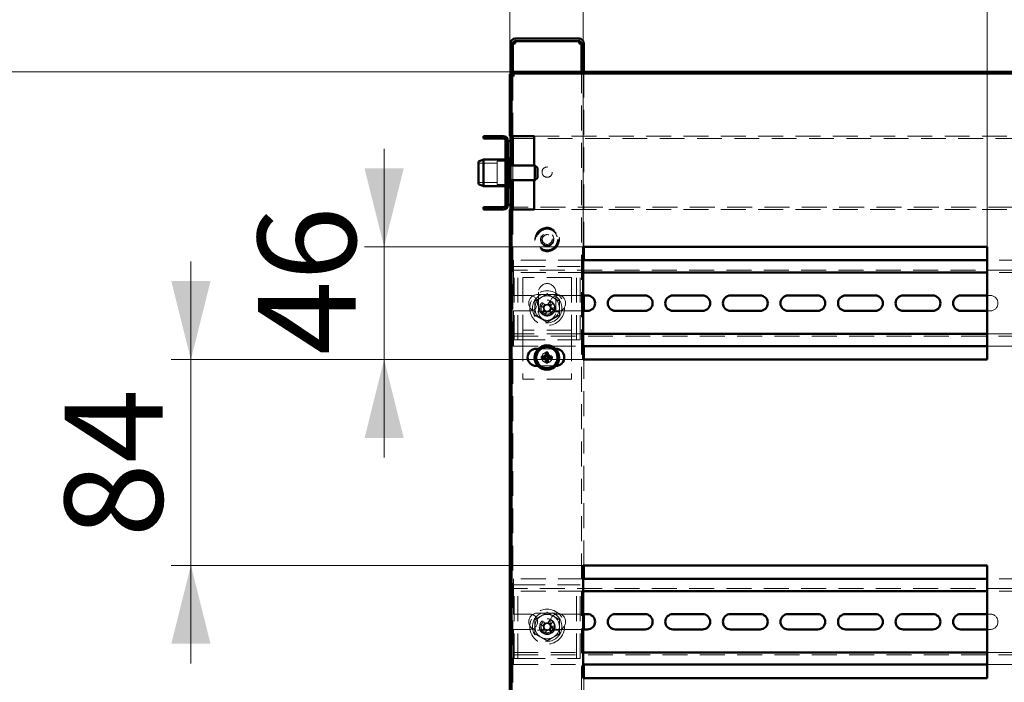
# Paper-space layout 'без окон ' of a CAD drawing. Units: millimetres. Extents: x 19 to 415, y -20 to 290.
# Drawn here: x 278 to 328, y 211 to 245 of the extents above; entities that cross this region are included whole.
import ezdxf

# ---------------------------------------------------------------- set-up
doc = ezdxf.new("R2010")
doc.units = ezdxf.units.MM
doc.linetypes.add('HIDDEN', pattern=[1.905, 1.27, -0.635])
doc.styles.add('SLDTEXTSTYLE1', font='TXT', dxfattribs={"width": 0.7})
doc.dimstyles.new('SLDDIMSTYLE0', dxfattribs={"dimtxt": 5, "dimasz": 4, "dimexe": 0, "dimexo": 0.0625, "dimgap": 1.25, "dimtad": 2, "dimdec": 0, "dimlfac": 8, "dimrnd": 1e-09, "dimzin": 12, "dimdsep": 46, "dimtxsty": 'SLDTEXTSTYLE1', "dimsah": 1, "dimcen": 0.09, "dimadec": 0, "dimazin": 3, "dimtfac": 1, "dimtdec": 3, "dimtofl": 0, "dimtmove": 0, "dimatfit": 3, "dimfxl": 0, "dimfrac": 2, "dimtolj": 1, "dimtzin": 12, "dimarcsym": 0})
doc.dimstyles.new('SLDDIMSTYLE1', dxfattribs={"dimtxt": 5, "dimasz": 4, "dimexe": 0, "dimexo": 0.0625, "dimgap": 1.25, "dimtad": 2, "dimdec": 0, "dimlfac": 8, "dimrnd": 1e-09, "dimzin": 12, "dimdsep": 46, "dimtxsty": 'SLDTEXTSTYLE1', "dimsah": 1, "dimcen": 0.09, "dimadec": 0, "dimazin": 3, "dimtfac": 1, "dimtdec": 3, "dimtmove": 0, "dimatfit": 0, "dimfxl": 0, "dimfrac": 2, "dimtolj": 1, "dimtzin": 12, "dimarcsym": 0})

# ---------------------------------------------------------------- blocks, each defined once
blk = doc.blocks.new('_D_189')
at = {"color": 7, "linetype": 'Continuous', "lineweight": 0}
for p, q in [((303.098, 235.072), (303.098, 278.787)), ((368.348, 241.987), (368.348, 278.787)), ((368.348, 277.787), (303.098, 277.787))]:
    blk.add_line(p, q, dxfattribs=at)
at = {"color": 7, "linetype": 'Continuous', "lineweight": 18}
for points in [[(303.098, 277.787), (307.098, 276.787), (307.098, 278.787)], [(368.348, 277.787), (364.348, 278.787), (364.348, 276.787)]]:
    blk.add_solid(points, dxfattribs=at)
at = {"color": 7, "linetype": 'Continuous', "lineweight": 18, "insert": (331.639, 284.232), "char_height": 5, "attachment_point": 1, "style": 'SLDTEXTSTYLE1'}
blk.add_mtext('522', dxfattribs=at)
blk = doc.blocks.new('_D_190')
at = {"color": 7, "linetype": 'Continuous', "lineweight": 0}
for p, q in [((306.848, 233.172), (306.848, 254.787)), ((327.473, 233.172), (327.473, 254.787)), ((327.473, 253.787), (306.848, 253.787))]:
    blk.add_line(p, q, dxfattribs=at)
at = {"color": 7, "linetype": 'Continuous', "lineweight": 18}
for points in [[(306.848, 253.787), (310.848, 252.787), (310.848, 254.787)], [(327.473, 253.787), (323.473, 254.787), (323.473, 252.787)]]:
    blk.add_solid(points, dxfattribs=at)
at = {"color": 7, "linetype": 'Continuous', "lineweight": 18, "insert": (312.216, 260.232), "char_height": 5, "attachment_point": 1, "style": 'SLDTEXTSTYLE1'}
blk.add_mtext('165', dxfattribs=at)
blk = doc.blocks.new('_D_192')
at = {"color": 7, "linetype": 'Continuous', "lineweight": 0}
for p, q in [((296.69, 233.162), (296.69, 238.162)), ((306.838, 233.162), (295.69, 233.162)), ((296.69, 233.162), (296.69, 227.412)), ((306.838, 227.412), (295.69, 227.412)), ((296.69, 227.412), (296.69, 222.412))]:
    blk.add_line(p, q, dxfattribs=at)
at = {"color": 7, "linetype": 'Continuous', "lineweight": 18}
for points in [[(296.69, 233.162), (297.69, 237.162), (295.69, 237.162)], [(296.69, 227.412), (295.69, 223.412), (297.69, 223.412)]]:
    blk.add_solid(points, dxfattribs=at)
at = {"color": 7, "linetype": 'Continuous', "lineweight": 18, "insert": (290.245, 227.647), "char_height": 5, "attachment_point": 1, "rotation": 90, "style": 'SLDTEXTSTYLE1'}
blk.add_mtext('46', dxfattribs=at)
blk = doc.blocks.new('_D_193')
at = {"color": 7, "linetype": 'Continuous', "lineweight": 0}
for p, q in [((286.828, 227.412), (286.828, 232.412)), ((306.838, 227.412), (285.828, 227.412)), ((286.828, 227.412), (286.828, 216.912)), ((306.838, 216.912), (285.828, 216.912)), ((286.828, 216.912), (286.828, 211.912))]:
    blk.add_line(p, q, dxfattribs=at)
at = {"color": 7, "linetype": 'Continuous', "lineweight": 18}
for points in [[(286.828, 227.412), (287.828, 231.412), (285.828, 231.412)], [(286.828, 216.912), (285.828, 212.912), (287.828, 212.912)]]:
    blk.add_solid(points, dxfattribs=at)
at = {"color": 7, "linetype": 'Continuous', "lineweight": 18, "insert": (280.383, 218.342), "char_height": 5, "attachment_point": 1, "rotation": 90, "style": 'SLDTEXTSTYLE1'}
blk.add_mtext('84', dxfattribs=at)
blk = doc.blocks.new('_D_194')
at = {"color": 7, "linetype": 'Continuous', "lineweight": 0}
for p, q in [((303.198, 242.087), (269.109, 242.087)), ((270.109, 201), (270.109, 242.087)), ((303.198, 201), (269.109, 201))]:
    blk.add_line(p, q, dxfattribs=at)
at = {"color": 7, "linetype": 'Continuous', "lineweight": 18}
for points in [[(270.109, 242.087), (269.109, 238.087), (271.109, 238.087)], [(270.109, 201), (271.109, 205), (269.109, 205)]]:
    blk.add_solid(points, dxfattribs=at)
at = {"color": 7, "linetype": 'Continuous', "lineweight": 18, "insert": (263.664, 215.492), "char_height": 5, "attachment_point": 1, "rotation": 90, "style": 'SLDTEXTSTYLE1'}
blk.add_mtext('329', dxfattribs=at)

psp = doc.layouts.new('без окон ')

# ---------------------------------------------------------------- hatches: boundary and pattern name
at = {"linetype": 'Continuous', "lineweight": 18}
h = psp.add_hatch(dxfattribs=at)
h.set_pattern_fill('ANSI32', angle=3e-322, style=0)
edge = h.paths.add_edge_path(flags=0)
edge.add_line((306.76, 242.537), (306.885, 242.537))
edge.add_line((306.885, 242.537), (306.885, 243.537))
edge.add_arc((306.635, 243.537), 0.25, 0, 90)
edge.add_line((306.635, 243.787), (303.385, 243.787))
edge.add_arc((303.385, 243.537), 0.25, 90, 180)
edge.add_line((303.135, 243.537), (303.135, 242.537))
edge.add_line((303.135, 242.537), (303.26, 242.537))
edge.add_line((303.26, 242.537), (303.26, 243.537))
edge.add_arc((303.385, 243.537), 0.125, 90, 180, ccw=False)
edge.add_line((303.385, 243.662), (306.635, 243.662))
edge.add_arc((306.635, 243.537), 0.125, 0, 90, ccw=False)
edge.add_line((306.76, 243.537), (306.76, 242.537))
h = psp.add_hatch(dxfattribs=at)
h.set_pattern_fill('ANSI32', angle=3e-322, style=0)
edge = h.paths.add_edge_path(flags=0)
edge.add_line((301.76, 238.812), (301.76, 238.687))
edge.add_line((301.76, 238.687), (302.76, 238.687))
edge.add_arc((302.76, 238.562), 0.125, 0, 90, ccw=False)
edge.add_line((302.885, 238.562), (302.885, 235.312))
edge.add_arc((302.76, 235.312), 0.125, 270, 360, ccw=False)
edge.add_line((302.76, 235.187), (301.76, 235.187))
edge.add_line((301.76, 235.187), (301.76, 235.062))
edge.add_line((301.76, 235.062), (302.76, 235.062))
edge.add_arc((302.76, 235.312), 0.25, 270, 360)
edge.add_line((303.01, 235.312), (303.01, 238.562))
edge.add_arc((302.76, 238.562), 0.25, 0, 90)
edge.add_line((302.76, 238.812), (301.76, 238.812))

# ---------------------------------------------------------------- linework, layer by layer
at = {"color": 7, "linetype": 'Continuous', "lineweight": 50}
for p, q in [((306.635, 243.787), (303.385, 243.787)), ((303.135, 242.537), (303.135, 243.537)), ((303.26, 242.537), (303.26, 243.537)), ((306.635, 243.662), (303.385, 243.662)), ((303.385, 243.662), (303.385, 243.537)), ((306.635, 243.537), (306.635, 243.662)), ((306.76, 242.537), (306.76, 243.537)), ((306.885, 242.537), (306.885, 243.537)), ((303.26, 242.537), (303.135, 242.537)), ((303.135, 242.537), (303.135, 242.536)), ((303.26, 242.536), (303.135, 242.536)), ((303.135, 242.536), (303.135, 241.977)), ((303.26, 242.537), (303.26, 242.536)), ((303.26, 242.536), (303.26, 242.087)), ((306.885, 242.537), (306.76, 242.537)), ((306.76, 242.536), (306.76, 242.537)), ((306.885, 242.536), (306.76, 242.536)), ((306.76, 242.087), (306.76, 242.536)), ((306.885, 242.536), (306.885, 242.537)), ((306.885, 242.087), (306.885, 242.536)), ((303.098, 241.977), (303.185, 241.977)), ((303.098, 238.812), (303.098, 241.977)), ((303.185, 238.812), (303.185, 241.977)), ((303.208, 242.087), (303.208, 242)), ((303.208, 242.087), (368.238, 242.087)), ((303.208, 242), (368.238, 242)), ((303.26, 241.96), (303.26, 241.902)), ((302.76, 238.812), (301.76, 238.812)), ((301.76, 238.687), (301.76, 238.812)), ((303.098, 238.812), (303.185, 238.812)), ((303.135, 238.812), (303.135, 237.406)), ((303.185, 238.812), (303.31, 238.812)), ((303.26, 238.812), (303.26, 237.312)), ((303.31, 238.812), (304.348, 238.812)), ((304.348, 238.812), (304.348, 237.312)), ((302.76, 238.687), (301.76, 238.687)), ((302.885, 235.312), (302.885, 238.562)), ((303.01, 235.312), (303.01, 238.562)), ((303.01, 238.562), (303.135, 238.562)), ((301.76, 237.625), (301.51, 237.513)), ((301.51, 236.361), (301.51, 237.513)), ((302.885, 237.625), (301.76, 237.625)), ((301.76, 237.625), (301.76, 236.25)), ((303.048, 237.687), (303.01, 237.65)), ((303.135, 237.406), (303.01, 237.406)), ((303.085, 237.687), (303.048, 237.687)), ((303.048, 237.687), (303.048, 237.601)), ((303.048, 237.601), (303.048, 237.406)), ((303.085, 237.687), (303.085, 237.601)), ((303.085, 237.601), (303.085, 237.406)), ((303.135, 237.406), (303.135, 236.468)), ((304.385, 237.312), (303.135, 237.312)), ((304.51, 237.187), (304.385, 237.312)), ((304.385, 237.312), (304.385, 236.562)), ((304.51, 237.187), (304.51, 236.687)), ((301.51, 236.361), (301.76, 236.25)), ((301.76, 236.25), (302.885, 236.25)), ((303.01, 236.468), (303.135, 236.468)), ((303.01, 236.225), (303.048, 236.187)), ((303.048, 236.468), (303.048, 236.187)), ((303.048, 236.187), (303.085, 236.187)), ((303.085, 236.468), (303.085, 236.187)), ((303.135, 236.562), (304.385, 236.562)), ((303.135, 236.468), (303.135, 235.062)), ((303.26, 236.562), (303.26, 235.062)), ((304.348, 236.562), (304.348, 235.062)), ((304.385, 236.562), (304.51, 236.687)), ((301.76, 235.062), (301.76, 235.187)), ((301.76, 235.187), (302.76, 235.187)), ((303.135, 235.312), (303.01, 235.312)), ((301.76, 235.062), (302.76, 235.062)), ((303.098, 201.109), (303.098, 235.062)), ((303.098, 235.062), (303.185, 235.062)), ((303.185, 201.109), (303.185, 235.062)), ((303.31, 235.062), (303.185, 235.062)), ((304.348, 235.062), (303.31, 235.062)), ((306.848, 233.162), (306.848, 227.412)), ((327.473, 233.162), (306.848, 233.162)), ((306.885, 232.475), (306.885, 233.162)), ((327.473, 227.412), (327.473, 233.162)), ((327.473, 232.475), (306.848, 232.475)), ((327.473, 231.85), (306.848, 231.85)), ((307.06, 230.681), (306.848, 230.681)), ((306.885, 229.893), (306.885, 230.681)), ((309.998, 230.681), (308.498, 230.681)), ((312.935, 230.681), (311.435, 230.681)), ((315.873, 230.681), (314.373, 230.681)), ((318.81, 230.681), (317.31, 230.681)), ((321.748, 230.681), (320.248, 230.681)), ((324.685, 230.681), (323.185, 230.681)), ((327.473, 230.681), (326.123, 230.681)), ((306.848, 229.893), (307.06, 229.893)), ((308.498, 229.893), (309.998, 229.893)), ((311.435, 229.893), (312.935, 229.893)), ((314.373, 229.893), (315.873, 229.893)), ((317.31, 229.893), (318.81, 229.893)), ((320.248, 229.893), (321.748, 229.893)), ((323.185, 229.893), (324.685, 229.893)), ((326.123, 229.893), (327.473, 229.893)), ((306.848, 228.725), (327.473, 228.725)), ((304.56, 227.962), (304.448, 227.962)), ((304.972, 227.637), (304.946, 227.768)), ((305.021, 227.636), (305.048, 227.767)), ((305.448, 227.962), (305.431, 227.962)), ((306.848, 228.1), (327.473, 228.1)), ((306.885, 227.412), (306.885, 228.1)), ((304.873, 227.49), (304.741, 227.464)), ((304.873, 227.539), (304.742, 227.566)), ((304.873, 227.539), (304.924, 227.538)), ((304.873, 227.49), (304.873, 227.539)), ((304.924, 227.489), (304.873, 227.49)), ((304.97, 227.391), (304.943, 227.26)), ((304.97, 227.391), (304.971, 227.442)), ((305.019, 227.39), (304.97, 227.391)), ((304.972, 227.586), (304.972, 227.637)), ((304.972, 227.637), (305.021, 227.636)), ((305.02, 227.441), (305.019, 227.39)), ((305.019, 227.39), (305.045, 227.259)), ((305.021, 227.636), (305.02, 227.585)), ((305.118, 227.488), (305.067, 227.489)), ((305.068, 227.538), (305.119, 227.537)), ((305.119, 227.537), (305.118, 227.488)), ((305.118, 227.488), (305.249, 227.461)), ((305.119, 227.537), (305.25, 227.563)), ((306.848, 227.412), (327.473, 227.412)), ((304.448, 227.087), (304.539, 227.087)), ((306.848, 216.912), (306.848, 211.162)), ((327.473, 216.912), (306.848, 216.912)), ((306.885, 216.225), (306.885, 216.912)), ((327.473, 211.162), (327.473, 216.912)), ((327.473, 216.225), (306.848, 216.225)), ((327.473, 215.6), (306.848, 215.6)), ((307.06, 214.431), (306.848, 214.431)), ((306.885, 213.643), (306.885, 214.431)), ((309.998, 214.431), (308.498, 214.431)), ((312.935, 214.431), (311.435, 214.431)), ((315.873, 214.431), (314.373, 214.431)), ((318.81, 214.431), (317.31, 214.431)), ((321.748, 214.431), (320.248, 214.431)), ((324.685, 214.431), (323.185, 214.431)), ((327.473, 214.431), (326.123, 214.431)), ((306.848, 213.643), (307.06, 213.643)), ((308.498, 213.643), (309.998, 213.643)), ((311.435, 213.643), (312.935, 213.643)), ((314.373, 213.643), (315.873, 213.643)), ((317.31, 213.643), (318.81, 213.643)), ((320.248, 213.643), (321.748, 213.643)), ((323.185, 213.643), (324.685, 213.643)), ((326.123, 213.643), (327.473, 213.643)), ((306.848, 212.475), (327.473, 212.475)), ((306.848, 211.85), (327.473, 211.85)), ((306.885, 211.162), (306.885, 211.85)), ((306.848, 211.162), (327.473, 211.162))]:
    psp.add_line(p, q, dxfattribs=at)
at = {"color": 7, "linetype": 'HIDDEN', "lineweight": 18}
for p, q in [((303.385, 243.662), (303.385, 243.787)), ((306.635, 243.662), (306.635, 243.787)), ((303.135, 243.537), (303.26, 243.537)), ((303.135, 243.536), (303.26, 243.536)), ((306.885, 243.537), (306.76, 243.537)), ((306.885, 243.536), (306.76, 243.536)), ((303.135, 241.977), (303.135, 238.812)), ((303.26, 242.087), (303.26, 241.96)), ((303.26, 241.902), (303.26, 238.812)), ((306.76, 201), (306.76, 242.087)), ((306.885, 233.162), (306.885, 242.087)), ((304.348, 238.812), (353.573, 238.812)), ((302.885, 238.562), (303.01, 238.562)), ((303.135, 238.687), (353.573, 238.687)), ((302.46, 237.437), (301.51, 237.437)), ((302.46, 237.531), (302.46, 237.463)), ((303.085, 237.531), (302.46, 237.531)), ((302.46, 237.463), (302.46, 236.343)), ((303.01, 237.687), (302.885, 237.687)), ((303.01, 237.625), (302.885, 237.625)), ((303.048, 237.406), (303.048, 236.468)), ((303.085, 237.406), (303.085, 236.468)), ((303.26, 237.312), (303.26, 236.562)), ((304.348, 237.312), (304.348, 236.562)), ((303.01, 237), (302.885, 237)), ((302.885, 236.875), (303.01, 236.875)), ((301.51, 236.437), (302.46, 236.437)), ((302.46, 236.343), (303.085, 236.343)), ((302.885, 236.25), (303.01, 236.25)), ((302.885, 236.187), (303.01, 236.187)), ((302.885, 235.312), (303.01, 235.312)), ((353.573, 235.187), (303.135, 235.187)), ((303.135, 235.062), (303.135, 201.109)), ((303.26, 235.062), (303.26, 201.185)), ((304.348, 235.062), (353.573, 235.062)), ((306.848, 232.475), (303.285, 232.475)), ((303.285, 232.475), (303.285, 232.1)), ((306.885, 230.681), (306.885, 232.475)), ((329.348, 232.475), (327.473, 232.475)), ((303.285, 231.85), (303.285, 232.1)), ((353.535, 231.975), (303.285, 231.975)), ((306.848, 231.85), (303.285, 231.85)), ((303.285, 231.85), (303.285, 231.725)), ((303.285, 230.681), (303.285, 231.725)), ((303.323, 228.412), (303.323, 232.162)), ((303.323, 232.162), (303.635, 232.162)), ((303.51, 228.412), (303.51, 232.162)), ((303.635, 232.162), (306.385, 232.162)), ((306.385, 232.162), (306.698, 232.162)), ((306.51, 228.412), (306.51, 232.162)), ((306.698, 228.412), (306.698, 232.162)), ((329.348, 231.85), (327.473, 231.85)), ((306.26, 231.6), (303.76, 231.6)), ((303.76, 231.6), (303.76, 229.037)), ((306.26, 231.6), (306.26, 229.037)), ((304.123, 230.681), (303.285, 230.681)), ((305.51, 230.725), (304.51, 230.725)), ((304.573, 230.85), (304.573, 229.85)), ((305.448, 229.85), (305.448, 230.85)), ((306.848, 230.681), (305.56, 230.681)), ((327.623, 230.681), (327.473, 230.681)), ((304.385, 230.398), (304.385, 230.392)), ((304.642, 230.185), (304.793, 230.08)), ((304.743, 230.33), (304.894, 230.226)), ((304.793, 230.08), (304.894, 230.226)), ((304.952, 230.186), (304.894, 230.226)), ((305.053, 230.254), (305.013, 230.197)), ((305.158, 230.405), (305.053, 230.254)), ((305.053, 230.254), (305.199, 230.153)), ((305.304, 230.304), (305.199, 230.153)), ((305.635, 230.392), (305.635, 230.398)), ((303.285, 229.893), (304.123, 229.893)), ((303.285, 228.85), (303.285, 229.893)), ((304.51, 229.85), (305.51, 229.85)), ((304.717, 229.77), (304.822, 229.921)), ((304.793, 230.08), (304.85, 230.04)), ((304.862, 229.978), (304.822, 229.921)), ((304.968, 229.82), (304.822, 229.921)), ((304.863, 229.669), (304.968, 229.82)), ((304.968, 229.82), (305.007, 229.877)), ((305.069, 229.888), (305.127, 229.848)), ((305.228, 229.994), (305.127, 229.848)), ((305.277, 229.744), (305.127, 229.848)), ((305.159, 230.096), (305.199, 230.153)), ((305.228, 229.994), (305.17, 230.034)), ((305.379, 229.89), (305.228, 229.994)), ((305.56, 229.893), (306.848, 229.893)), ((306.885, 228.1), (306.885, 229.893)), ((327.473, 229.893), (327.623, 229.893)), ((303.285, 228.85), (303.285, 228.725)), ((303.285, 228.475), (303.285, 228.725)), ((303.285, 228.725), (303.76, 228.725)), ((303.76, 229.037), (303.76, 228.912)), ((306.26, 228.912), (303.76, 228.912)), ((303.76, 228.912), (303.76, 228.6)), ((306.26, 228.725), (303.76, 228.725)), ((306.26, 229.037), (306.26, 228.912)), ((306.26, 228.912), (306.26, 228.6)), ((306.26, 228.725), (306.848, 228.725)), ((327.473, 228.725), (329.348, 228.725)), ((303.285, 228.6), (353.535, 228.6)), ((303.285, 228.475), (303.285, 228.1)), ((303.323, 228.412), (303.635, 228.412)), ((303.635, 228.412), (306.385, 228.412)), ((303.76, 228.6), (303.76, 226.412)), ((306.26, 228.6), (306.26, 226.412)), ((306.385, 228.412), (306.698, 228.412)), ((303.285, 228.1), (306.848, 228.1)), ((305.431, 227.962), (304.56, 227.962)), ((327.473, 228.1), (329.348, 228.1)), ((306.885, 216.912), (306.885, 227.412)), ((304.539, 227.087), (305.448, 227.087)), ((305.448, 227.087), (305.453, 227.087)), ((306.26, 226.412), (303.76, 226.412)), ((306.848, 216.225), (303.285, 216.225)), ((303.285, 216.225), (303.285, 215.85)), ((306.885, 214.431), (306.885, 216.225)), ((329.348, 216.225), (327.473, 216.225)), ((303.285, 215.6), (303.285, 215.85)), ((353.535, 215.725), (303.285, 215.725)), ((306.848, 215.6), (303.285, 215.6)), ((303.285, 215.6), (303.285, 215.475)), ((303.323, 212.162), (303.323, 215.912)), ((303.323, 215.912), (303.635, 215.912)), ((303.51, 212.162), (303.51, 215.912)), ((303.635, 215.912), (306.385, 215.912)), ((306.385, 215.912), (306.698, 215.912)), ((306.51, 212.162), (306.51, 215.912)), ((306.698, 212.162), (306.698, 215.912)), ((329.348, 215.6), (327.473, 215.6)), ((303.285, 214.431), (303.285, 215.475)), ((304.123, 214.431), (303.285, 214.431)), ((304.385, 214.148), (304.385, 214.142)), ((305.51, 214.475), (304.51, 214.475)), ((304.743, 214.08), (304.894, 213.976)), ((305.158, 214.155), (305.053, 214.004)), ((306.848, 214.431), (305.56, 214.431)), ((305.635, 214.142), (305.635, 214.148)), ((327.623, 214.431), (327.473, 214.431)), ((303.285, 213.643), (304.123, 213.643)), ((303.285, 212.6), (303.285, 213.643)), ((304.51, 213.6), (305.51, 213.6)), ((304.642, 213.935), (304.793, 213.83)), ((304.717, 213.52), (304.822, 213.671)), ((304.793, 213.83), (304.894, 213.976)), ((304.793, 213.83), (304.85, 213.79)), ((304.862, 213.728), (304.822, 213.671)), ((304.968, 213.57), (304.822, 213.671)), ((304.952, 213.936), (304.894, 213.976)), ((304.968, 213.57), (305.007, 213.627)), ((305.053, 214.004), (305.013, 213.947)), ((305.053, 214.004), (305.199, 213.903)), ((305.069, 213.638), (305.127, 213.598)), ((305.228, 213.744), (305.127, 213.598)), ((305.277, 213.494), (305.127, 213.598)), ((305.159, 213.846), (305.199, 213.903)), ((305.228, 213.744), (305.17, 213.784)), ((305.304, 214.054), (305.199, 213.903)), ((305.379, 213.64), (305.228, 213.744)), ((305.56, 213.643), (306.848, 213.643)), ((306.885, 211.85), (306.885, 213.643)), ((327.473, 213.643), (327.623, 213.643)), ((304.863, 213.419), (304.968, 213.57)), ((303.285, 212.6), (303.285, 212.475)), ((303.285, 212.225), (303.285, 212.475)), ((303.285, 212.475), (306.848, 212.475)), ((303.285, 212.35), (353.535, 212.35)), ((303.285, 212.225), (303.285, 211.85)), ((303.323, 212.162), (303.635, 212.162)), ((303.635, 212.162), (306.385, 212.162)), ((306.385, 212.162), (306.698, 212.162)), ((327.473, 212.475), (329.348, 212.475)), ((303.285, 211.85), (306.848, 211.85)), ((327.473, 211.85), (329.348, 211.85)), ((306.885, 201), (306.885, 211.162))]:
    psp.add_line(p, q, dxfattribs=at)
for centre, radius in [((305.01, 236.975), 0.262), ((305.01, 233.537), 0.625), ((305.01, 233.537), 0.614), ((305.01, 233.537), 0.594), ((305.01, 233.537), 0.563), ((305.01, 233.537), 0.558), ((305.01, 233.537), 0.526), ((305.01, 233.537), 0.344), ((305.01, 233.537), 0.312), ((305.01, 233.537), 0.25), ((305.01, 230.037), 0.887), ((305.01, 230.037), 0.75), ((305.01, 230.037), 0.406), ((305.01, 230.037), 0.375), ((305.01, 230.037), 0.312), ((304.996, 227.513), 0.262), ((305.01, 227.537), 0.156), ((305.01, 213.787), 0.888), ((305.01, 213.787), 0.75), ((305.01, 213.787), 0.406), ((305.01, 213.787), 0.375), ((305.01, 213.787), 0.312)]:
    psp.add_circle(centre, radius, dxfattribs=at)
at = {"color": 7, "linetype": 'Continuous', "lineweight": 50}
for radius in [0.625, 0.542]:
    psp.add_circle((304.996, 227.513), radius, dxfattribs=at)
for centre, radius, start, end in [((303.385, 243.537), 0.25, 90, 180), ((306.635, 243.537), 0.25, 0, 90), ((303.385, 243.537), 0.125, 90, 180), ((306.635, 243.537), 0.125, 0, 90), ((302.76, 238.562), 0.25, 0, 90), ((302.76, 238.562), 0.125, 0, 90), ((302.76, 235.312), 0.25, 270, 0), ((302.76, 235.312), 0.125, 270, 0), ((307.06, 230.287), 0.394, 270, 90), ((308.498, 230.287), 0.394, 90, 270), ((309.998, 230.287), 0.394, 270, 90), ((311.435, 230.287), 0.394, 90, 270), ((312.935, 230.287), 0.394, 270, 90), ((314.373, 230.287), 0.394, 90, 270), ((315.873, 230.287), 0.394, 270, 90), ((317.31, 230.287), 0.394, 90, 270), ((318.81, 230.287), 0.394, 270, 90), ((320.248, 230.287), 0.394, 90, 270), ((321.748, 230.287), 0.394, 270, 90), ((323.185, 230.287), 0.394, 90, 270), ((324.685, 230.287), 0.394, 270, 90), ((326.123, 230.287), 0.394, 90, 270), ((304.448, 227.525), 0.438, 90, 270), ((309.657, 227.498), 4.718, 176.7218, 178.5494), ((304.99, 226.546), 1.223, 87.3011, 92.0599), ((300.334, 227.55), 4.718, 0.8116, 2.6392), ((305.448, 227.525), 0.438, 270.6041, 90), ((305.964, 227.508), 1.223, 177.3011, 182.0599), ((305.011, 232.175), 4.718, 266.7218, 268.5494), ((304.959, 222.852), 4.718, 90.8116, 92.6392), ((309.657, 227.477), 4.718, 180.8116, 182.6392), ((305.001, 228.481), 1.223, 267.3011, 272.0599), ((300.334, 227.529), 4.718, 356.7218, 358.5494), ((305.032, 232.175), 4.718, 270.8116, 272.6392), ((304.98, 222.852), 4.718, 86.7218, 88.5494), ((304.028, 227.519), 1.223, 357.3011, 2.0599), ((307.06, 214.037), 0.394, 270, 90), ((308.498, 214.037), 0.394, 90, 270), ((309.998, 214.037), 0.394, 270, 90), ((311.435, 214.037), 0.394, 90, 270), ((312.935, 214.037), 0.394, 270, 90), ((314.373, 214.037), 0.394, 90, 270), ((315.873, 214.037), 0.394, 270, 90), ((317.31, 214.037), 0.394, 90, 270), ((318.81, 214.037), 0.394, 270, 90), ((320.248, 214.037), 0.394, 90, 270), ((321.748, 214.037), 0.394, 270, 90), ((323.185, 214.037), 0.394, 90, 270), ((324.685, 214.037), 0.394, 270, 90), ((326.123, 214.037), 0.394, 90, 270)]:
    psp.add_arc(centre, radius, start, end, dxfattribs=at)
at = {"color": 7, "linetype": 'HIDDEN', "lineweight": 18}
for centre, radius, start, end in [((305.01, 230.85), 0.438, 0, 180), ((304.51, 230.287), 0.438, 90, 270), ((304.123, 230.287), 0.394, 270, 90), ((305.01, 230.037), 0.625, 60, 120), ((305.56, 230.287), 0.394, 90, 270), ((305.51, 230.287), 0.438, 270, 90), ((327.623, 230.287), 0.394, 270, 90), ((305.01, 230.037), 0.625, 120, 180), ((306.966, 228.68), 2.768, 143.3966, 147.0715), ((305.01, 230.037), 0.16, 111.5597, 178.9083), ((305.01, 230.037), 0.189, 83.1929, 117.2751), ((305.01, 230.037), 0.16, 88.9083, 111.5597), ((305.01, 230.037), 0.16, 21.5597, 88.9083), ((303.653, 228.082), 2.768, 53.3966, 57.0715), ((305.01, 230.037), 0.625, 360, 60), ((305.01, 230.037), 0.625, 180, 240), ((305.01, 229.85), 0.438, 180, 0), ((306.368, 231.992), 2.768, 233.3966, 237.0715), ((305.01, 230.037), 0.189, 173.1929, 207.2751), ((305.01, 230.037), 0.16, 178.9083, 201.5597), ((305.01, 230.037), 0.16, 201.5597, 268.9083), ((305.01, 230.037), 0.189, 263.1929, 297.2751), ((305.01, 230.037), 0.16, 268.9083, 291.5597), ((305.01, 230.037), 0.16, 291.5597, 358.9083), ((305.01, 230.037), 0.16, 358.9083, 21.5597), ((305.01, 230.037), 0.189, 353.1929, 27.2751), ((303.055, 231.394), 2.768, 323.3966, 327.0715), ((305.01, 230.037), 0.625, 300, 360), ((305.01, 230.037), 0.625, 240, 300), ((304.51, 214.037), 0.438, 90, 270), ((304.123, 214.037), 0.394, 270, 90), ((305.01, 213.787), 0.625, 120, 180), ((306.966, 212.43), 2.768, 143.3966, 147.0715), ((305.01, 213.787), 0.625, 60, 120), ((303.653, 211.832), 2.768, 53.3966, 57.0715), ((305.56, 214.037), 0.394, 90, 270), ((305.01, 213.787), 0.625, 360, 60), ((305.51, 214.037), 0.438, 270, 90), ((327.623, 214.037), 0.394, 270, 90), ((305.01, 213.787), 0.625, 180, 240), ((305.01, 213.787), 0.189, 173.1929, 207.2751), ((305.01, 213.787), 0.16, 111.5597, 178.9083), ((305.01, 213.787), 0.16, 178.9083, 201.5597), ((305.01, 213.787), 0.16, 201.5597, 268.9083), ((305.01, 213.787), 0.189, 83.1929, 117.2751), ((305.01, 213.787), 0.16, 88.9083, 111.5597), ((305.01, 213.787), 0.189, 263.1929, 297.2751), ((305.01, 213.787), 0.16, 268.9083, 291.5597), ((305.01, 213.787), 0.16, 21.5597, 88.9083), ((305.01, 213.787), 0.16, 291.5597, 358.9083), ((305.01, 213.787), 0.16, 358.9083, 21.5597), ((305.01, 213.787), 0.189, 353.1929, 27.2751), ((303.055, 215.144), 2.768, 323.3966, 327.0715), ((305.01, 213.787), 0.625, 300, 360), ((305.01, 213.787), 0.625, 240, 300), ((306.368, 215.742), 2.768, 233.3966, 237.0715)]:
    psp.add_arc(centre, radius, start, end, dxfattribs=at)
at = {"color": 7, "linetype": 'Continuous', "lineweight": 50}
for centre, major_axis in [((304.923, 227.587), (-0.0344, 0.0347)), ((304.922, 227.441), (-0.0347, -0.0344)), ((305.069, 227.586), (0.0347, 0.0344)), ((305.068, 227.44), (0.0344, -0.0347))]:
    psp.add_ellipse(centre, major_axis=major_axis, ratio=0.980815, start_param=2.36588, end_param=3.917306, dxfattribs=at)
at = {"color": 7, "linetype": 'HIDDEN', "lineweight": 18}
for points, knots in [([(303.26, 243.537), (303.256, 243.537), (303.236, 243.537), (303.208, 243.537), (303.176, 243.536), (303.153, 243.536), (303.138, 243.536), (303.136, 243.536), (303.135, 243.536)], [0, 0, 0, 0, 0.0592, 0.24736, 0.43552, 0.62368, 0.81184, 1, 1, 1, 1]), ([(306.885, 243.536), (306.884, 243.536), (306.883, 243.536), (306.868, 243.536), (306.845, 243.536), (306.813, 243.537), (306.784, 243.537), (306.765, 243.537), (306.761, 243.537)], [0, 0, 0, 0, 0.18816, 0.37632, 0.56448, 0.75264, 0.9408, 1, 1, 1, 1]), ([(303.31, 241.875), (303.298, 241.878), (303.273, 241.886), (303.237, 241.898), (303.203, 241.909), (303.172, 241.921), (303.146, 241.932), (303.124, 241.944), (303.109, 241.955), (303.1, 241.967), (303.098, 241.974), (303.098, 241.977)], [0, 0, 0, 0, 0.110777, 0.224765, 0.335565, 0.449578, 0.560378, 0.674391, 0.785191, 0.899204, 1, 1, 1, 1]), ([(303.208, 242.087), (303.211, 242.086), (303.219, 242.085), (303.231, 242.075), (303.242, 242.059), (303.254, 242.037), (303.265, 242.01), (303.277, 241.979), (303.288, 241.945), (303.3, 241.91), (303.307, 241.886), (303.31, 241.875)], [0, 0, 0, 0, 0.110777, 0.224765, 0.335565, 0.449578, 0.560378, 0.674391, 0.785191, 0.899204, 1, 1, 1, 1]), ([(304.698, 230.578), (304.719, 230.591), (304.761, 230.615), (304.847, 230.664), (304.93, 230.712), (304.991, 230.747), (305.01, 230.759)], [0, 0, 0, 0, 0.197833, 0.395697, 0.802049, 1, 1, 1, 1]), ([(305.01, 230.795), (305.01, 230.795), (305.01, 230.79), (305.01, 230.78), (305.01, 230.768), (305.01, 230.76), (305.01, 230.759), (305.01, 230.759)], [0, 0, 0, 0, 0.007914, 0.267535, 0.528603, 0.763816, 1, 1, 1, 1]), ([(305.01, 230.759), (305.033, 230.746), (305.077, 230.72), (305.146, 230.68), (305.217, 230.639), (305.276, 230.605), (305.312, 230.585), (305.323, 230.578)], [0, 0, 0, 0, 0.22145, 0.442835, 0.669666, 0.896421, 1, 1, 1, 1]), ([(304.354, 230.416), (304.354, 230.416), (304.358, 230.413), (304.367, 230.408), (304.377, 230.403), (304.384, 230.399), (304.385, 230.398), (304.385, 230.398)], [0, 0, 0, 0, 0.007914, 0.267535, 0.528603, 0.763816, 1, 1, 1, 1]), ([(304.385, 230.398), (304.408, 230.411), (304.452, 230.436), (304.521, 230.476), (304.592, 230.517), (304.651, 230.551), (304.687, 230.572), (304.698, 230.578)], [0, 0, 0, 0, 0.22145, 0.442835, 0.669666, 0.896421, 1, 1, 1, 1]), ([(304.385, 230.037), (304.385, 230.055), (304.385, 230.099), (304.385, 230.166), (304.385, 230.266), (304.385, 230.342), (304.385, 230.394), (304.385, 230.398)], [0, 0, 0, 0, 0.1481022, 0.3501046, 0.5521576, 0.9656601, 1, 1, 1, 1]), ([(305.323, 230.578), (305.344, 230.566), (305.386, 230.542), (305.472, 230.492), (305.555, 230.444), (305.616, 230.409), (305.635, 230.398)], [0, 0, 0, 0, 0.197833, 0.395697, 0.802049, 1, 1, 1, 1]), ([(305.635, 230.398), (305.636, 230.398), (305.637, 230.399), (305.644, 230.403), (305.654, 230.408), (305.662, 230.413), (305.667, 230.416), (305.667, 230.416)], [0, 0, 0, 0, 0.236184, 0.471397, 0.732465, 0.992086, 1, 1, 1, 1]), ([(305.635, 230.037), (305.635, 230.055), (305.635, 230.099), (305.635, 230.166), (305.635, 230.266), (305.635, 230.342), (305.635, 230.394), (305.635, 230.398)], [0, 0, 0, 0, 0.148102, 0.350105, 0.552158, 0.96566, 1, 1, 1, 1]), ([(304.354, 229.658), (304.354, 229.658), (304.358, 229.661), (304.367, 229.666), (304.377, 229.671), (304.384, 229.675), (304.385, 229.676), (304.385, 229.676)], [0, 0, 0, 0, 0.007914, 0.267535, 0.528603, 0.763816, 1, 1, 1, 1]), ([(304.385, 229.676), (304.385, 229.707), (304.385, 229.779), (304.385, 229.9), (304.385, 229.991), (304.385, 230.037)], [0, 0, 0, 0, 0.2627068, 0.6274922, 1, 1, 1, 1]), ([(304.698, 229.496), (304.677, 229.508), (304.634, 229.532), (304.549, 229.582), (304.466, 229.63), (304.405, 229.665), (304.385, 229.676)], [0, 0, 0, 0, 0.1978328, 0.3956971, 0.8020491, 1, 1, 1, 1]), ([(305.635, 229.676), (305.613, 229.663), (305.569, 229.638), (305.5, 229.598), (305.429, 229.557), (305.369, 229.523), (305.334, 229.502), (305.323, 229.496)], [0, 0, 0, 0, 0.22145, 0.442835, 0.669666, 0.896421, 1, 1, 1, 1]), ([(305.635, 229.676), (305.635, 229.707), (305.635, 229.779), (305.635, 229.9), (305.635, 229.991), (305.635, 230.037)], [0, 0, 0, 0, 0.2627068, 0.6274922, 1, 1, 1, 1]), ([(305.635, 229.676), (305.636, 229.676), (305.637, 229.675), (305.644, 229.671), (305.654, 229.666), (305.662, 229.661), (305.667, 229.658), (305.667, 229.658)], [0, 0, 0, 0, 0.236184, 0.471397, 0.732465, 0.992086, 1, 1, 1, 1]), ([(305.01, 229.315), (304.988, 229.328), (304.944, 229.354), (304.875, 229.394), (304.804, 229.435), (304.744, 229.469), (304.709, 229.489), (304.698, 229.496)], [0, 0, 0, 0, 0.22145, 0.442835, 0.669666, 0.896421, 1, 1, 1, 1]), ([(305.323, 229.496), (305.302, 229.484), (305.259, 229.459), (305.174, 229.41), (305.091, 229.362), (305.03, 229.327), (305.01, 229.315)], [0, 0, 0, 0, 0.197833, 0.395697, 0.802049, 1, 1, 1, 1]), ([(305.01, 229.315), (305.01, 229.315), (305.01, 229.314), (305.01, 229.306), (305.01, 229.294), (305.01, 229.284), (305.01, 229.279), (305.01, 229.279)], [0, 0, 0, 0, 0.236184, 0.471397, 0.732465, 0.992086, 1, 1, 1, 1]), ([(304.354, 214.166), (304.354, 214.166), (304.358, 214.163), (304.367, 214.158), (304.377, 214.153), (304.384, 214.149), (304.385, 214.148), (304.385, 214.148)], [0, 0, 0, 0, 0.007914, 0.267535, 0.528603, 0.763816, 1, 1, 1, 1]), ([(304.385, 214.148), (304.408, 214.161), (304.452, 214.186), (304.521, 214.226), (304.592, 214.267), (304.651, 214.301), (304.687, 214.322), (304.698, 214.328)], [0, 0, 0, 0, 0.22145, 0.442835, 0.669666, 0.896421, 1, 1, 1, 1]), ([(304.385, 213.787), (304.385, 213.805), (304.385, 213.849), (304.385, 213.916), (304.385, 214.016), (304.385, 214.092), (304.385, 214.144), (304.385, 214.148)], [0, 0, 0, 0, 0.1481022, 0.3501046, 0.5521576, 0.9656601, 1, 1, 1, 1]), ([(304.698, 214.328), (304.719, 214.341), (304.761, 214.365), (304.847, 214.414), (304.93, 214.462), (304.991, 214.497), (305.01, 214.509)], [0, 0, 0, 0, 0.197833, 0.395697, 0.802049, 1, 1, 1, 1]), ([(305.01, 214.545), (305.01, 214.545), (305.01, 214.54), (305.01, 214.53), (305.01, 214.518), (305.01, 214.51), (305.01, 214.509), (305.01, 214.509)], [0, 0, 0, 0, 0.007914, 0.267535, 0.528603, 0.763816, 1, 1, 1, 1]), ([(305.01, 214.509), (305.033, 214.496), (305.077, 214.47), (305.146, 214.43), (305.217, 214.389), (305.276, 214.355), (305.312, 214.335), (305.323, 214.328)], [0, 0, 0, 0, 0.22145, 0.442835, 0.669666, 0.896421, 1, 1, 1, 1]), ([(305.323, 214.328), (305.344, 214.316), (305.386, 214.292), (305.472, 214.242), (305.555, 214.194), (305.616, 214.159), (305.635, 214.148)], [0, 0, 0, 0, 0.197833, 0.395697, 0.802049, 1, 1, 1, 1]), ([(305.635, 214.148), (305.636, 214.148), (305.637, 214.149), (305.644, 214.153), (305.654, 214.158), (305.662, 214.163), (305.667, 214.166), (305.667, 214.166)], [0, 0, 0, 0, 0.236184, 0.471397, 0.732465, 0.992086, 1, 1, 1, 1]), ([(305.635, 213.787), (305.635, 213.805), (305.635, 213.849), (305.635, 213.916), (305.635, 214.016), (305.635, 214.092), (305.635, 214.144), (305.635, 214.148)], [0, 0, 0, 0, 0.148102, 0.350105, 0.552158, 0.96566, 1, 1, 1, 1]), ([(304.385, 213.426), (304.385, 213.457), (304.385, 213.529), (304.385, 213.65), (304.385, 213.741), (304.385, 213.787)], [0, 0, 0, 0, 0.2627068, 0.6274922, 1, 1, 1, 1]), ([(305.635, 213.426), (305.635, 213.457), (305.635, 213.529), (305.635, 213.65), (305.635, 213.741), (305.635, 213.787)], [0, 0, 0, 0, 0.2627068, 0.6274922, 1, 1, 1, 1]), ([(304.354, 213.408), (304.354, 213.408), (304.358, 213.411), (304.367, 213.416), (304.377, 213.421), (304.384, 213.425), (304.385, 213.426), (304.385, 213.426)], [0, 0, 0, 0, 0.007914, 0.267535, 0.528603, 0.763816, 1, 1, 1, 1]), ([(304.698, 213.246), (304.677, 213.258), (304.634, 213.282), (304.549, 213.332), (304.466, 213.38), (304.405, 213.415), (304.385, 213.426)], [0, 0, 0, 0, 0.1978328, 0.3956971, 0.8020491, 1, 1, 1, 1]), ([(305.01, 213.065), (304.988, 213.078), (304.944, 213.104), (304.875, 213.144), (304.804, 213.185), (304.744, 213.219), (304.709, 213.239), (304.698, 213.246)], [0, 0, 0, 0, 0.22145, 0.442835, 0.669666, 0.896421, 1, 1, 1, 1]), ([(305.323, 213.246), (305.302, 213.234), (305.259, 213.209), (305.174, 213.16), (305.091, 213.112), (305.03, 213.077), (305.01, 213.065)], [0, 0, 0, 0, 0.1978328, 0.3956971, 0.8020491, 1, 1, 1, 1]), ([(305.635, 213.426), (305.613, 213.413), (305.569, 213.388), (305.5, 213.348), (305.429, 213.307), (305.369, 213.273), (305.334, 213.252), (305.323, 213.246)], [0, 0, 0, 0, 0.22145, 0.442835, 0.669666, 0.896421, 1, 1, 1, 1]), ([(305.635, 213.426), (305.636, 213.426), (305.637, 213.425), (305.644, 213.421), (305.654, 213.416), (305.662, 213.411), (305.667, 213.408), (305.667, 213.408)], [0, 0, 0, 0, 0.236184, 0.471397, 0.732465, 0.992086, 1, 1, 1, 1]), ([(305.01, 213.065), (305.01, 213.065), (305.01, 213.064), (305.01, 213.056), (305.01, 213.044), (305.01, 213.034), (305.01, 213.029), (305.01, 213.029)], [0, 0, 0, 0, 0.236184, 0.471397, 0.732465, 0.992086, 1, 1, 1, 1])]:
    psp.add_open_spline(points, degree=3, knots=knots, dxfattribs=at)
at = {"color": 7, "linetype": 'Continuous', "lineweight": 50}
for points in [[(303.385, 243.537), (303.369, 243.537), (303.336, 243.537), (303.295, 243.537), (303.266, 243.536), (303.262, 243.536), (303.26, 243.536)], [(306.76, 243.536), (306.759, 243.536), (306.755, 243.536), (306.726, 243.537), (306.685, 243.537), (306.652, 243.537), (306.635, 243.537)]]:
    psp.add_open_spline(points, degree=3, dxfattribs=at)
for points, knots in [([(303.385, 243.537), (303.369, 243.537), (303.336, 243.537), (303.294, 243.537), (303.27, 243.537), (303.26, 243.537)], [0, 0, 0, 0, 0.372387, 0.744775, 1, 1, 1, 1]), ([(306.761, 243.537), (306.751, 243.537), (306.727, 243.537), (306.684, 243.537), (306.652, 243.537), (306.635, 243.537)], [0, 0, 0, 0, 0.2552253, 0.6276127, 1, 1, 1, 1]), ([(303.31, 241.875), (303.297, 241.882), (303.268, 241.897), (303.228, 241.92), (303.197, 241.945), (303.186, 241.964), (303.186, 241.975), (303.185, 241.977)], [0, 0, 0, 0, 0.203912, 0.446402, 0.688956, 0.931511, 1, 1, 1, 1]), ([(303.208, 242), (303.214, 241.998), (303.23, 241.996), (303.253, 241.972), (303.278, 241.935), (303.297, 241.899), (303.308, 241.879), (303.31, 241.875)], [0, 0, 0, 0, 0.2039123, 0.4464018, 0.6889564, 0.9315108, 1, 1, 1, 1]), ([(304.892, 227.57), (304.898, 227.571), (304.908, 227.572), (304.923, 227.58), (304.933, 227.593), (304.939, 227.606), (304.94, 227.614), (304.94, 227.617)], [0, 0, 0, 0, 0.217368, 0.434737, 0.652102, 0.869466, 1, 1, 1, 1]), ([(304.939, 227.41), (304.938, 227.416), (304.937, 227.426), (304.929, 227.44), (304.917, 227.451), (304.903, 227.457), (304.895, 227.458), (304.892, 227.458)], [0, 0, 0, 0, 0.217368, 0.434737, 0.652102, 0.869466, 1, 1, 1, 1]), ([(305.099, 227.457), (305.094, 227.456), (305.083, 227.455), (305.069, 227.447), (305.058, 227.434), (305.052, 227.421), (305.051, 227.413), (305.051, 227.41)], [0, 0, 0, 0, 0.217368, 0.434737, 0.652102, 0.869466, 1, 1, 1, 1]), ([(305.052, 227.617), (305.053, 227.611), (305.054, 227.601), (305.063, 227.586), (305.075, 227.576), (305.088, 227.57), (305.096, 227.569), (305.1, 227.569)], [0, 0, 0, 0, 0.2173684, 0.434737, 0.6521021, 0.8694658, 1, 1, 1, 1])]:
    psp.add_open_spline(points, degree=3, knots=knots, dxfattribs=at)

# ---------------------------------------------------------------- dimensions: what is measured, and where the dimension line sits
at = {"color": 7, "linetype": 'Continuous', "lineweight": 18}
dim = psp.add_linear_dim(base=(303.098, 277.787), p1=(368.348, 241.977), p2=(303.098, 235.062), dimstyle='SLDDIMSTYLE0', dxfattribs=at)
dim.commit()
dim.dimension.update_dxf_attribs({"geometry": '_D_189', "text_midpoint": (336.26, 277.787), "dimtype": 160})
for base, p1, p2, angle, dimstyle, picture, middle in [((306.848, 253.787), (327.473, 233.162), (306.848, 233.162), 0, 'SLDDIMSTYLE0', '_D_190', (316.303, 253.787)), ((270.109, 242.087), (303.208, 201), (303.208, 242.087), 90, 'SLDDIMSTYLE0', '_D_194', (270.109, 220.114)), ((296.69, 227.412), (306.848, 233.162), (306.848, 227.412), 90, 'SLDDIMSTYLE1', '_D_192', (296.69, 230.848)), ((286.828, 216.912), (306.848, 227.412), (306.848, 216.912), 90, 'SLDDIMSTYLE1', '_D_193', (286.828, 221.543))]:
    dim = psp.add_linear_dim(base=base, p1=p1, p2=p2, angle=angle, dimstyle=dimstyle, dxfattribs=at)
    dim.commit()
    dim.dimension.update_dxf_attribs({"geometry": picture, "text_midpoint": middle, "dimtype": 160})

doc.saveas('drawing.dxf')
